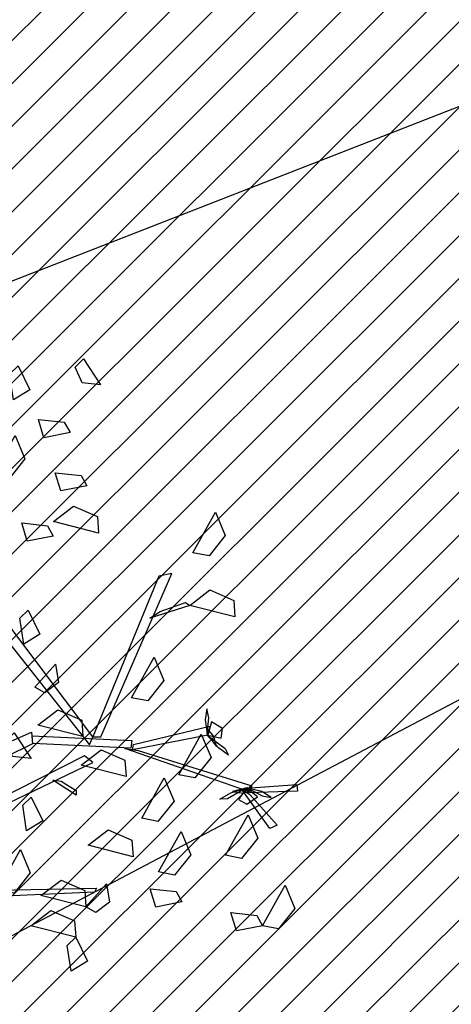
# Model space of a CAD drawing. Units: millimetres. Extents: x 552382 to 553121, y 4793162 to 4794241.
# Drawn here: x 552799 to 552801, y 4794065 to 4794068 of the extents above; entities that cross this region are included whole.
import ezdxf
from ezdxf.xclip import XClip

# ---------------------------------------------------------------- set-up
doc = ezdxf.new("R2010")
doc.units = ezdxf.units.MM
doc.header["$XCLIPFRAME"] = 0
doc.linetypes.add('Ordenacion-modif$0$CENTER', pattern=[16, 10, -2, 2, -2])
for name, color, linetype in [('Ordenacion-modif$0$0A_arbol_elizburu', 67, 'Continuous'), ('Ordenacion-modif$0$0U_ACERA_ELIZBU', 6, 'Continuous'), ('Ordenacion-modif$0$0U_EJE_ELIZBU', 251, 'Continuous'), ('Ordenacion-modif$0$0U_ORDEN_ELIZBU', 250, 'Continuous'), ('Ordenacion-modif$0$0U_TERRAZA_ELIZBURU', 41, 'Continuous'), ('TopoComplem$0$00_curvas', 253, 'Continuous')]:
    doc.layers.add(name, color=color, linetype=linetype)
doc.layers.add('Ordenacion-modif$0$0U_S-VERDE ELIZBURU', color=7, linetype='Continuous', true_color=0xedebc7)

# ---------------------------------------------------------------- blocks, each defined once
blk = doc.blocks.new('Ordenacion-modif$0$arbol rojo')
at = {"layer": 'Ordenacion-modif$0$0A_arbol_elizburu', "linetype": 'Continuous'}
for points in [[(0.8405, 1.2417, -0.7402), (0.8946, 1.1608, -0.7635), (0.8362, 1.1666, -0.7618), (0.815, 1.2158, -0.7476)], [(0.6353, 1.2198, -0.5327), (0.6719, 1.1446, -0.5423), (0.6209, 1.113, -0.5081), (0.6085, 1.1941, -0.5133)], [(0.7985, 1.0098, -0.693), (0.7164, 0.9937, -0.7026), (0.699, 1.0511, -0.6684), (0.7805, 1.0423, -0.6737)], [(0.555, 0.873, -0.5987), (0.626, 1.0005, -0.6082), (0.6567, 0.927, -0.6123), (0.6059, 0.8633, -0.6055)], [(0.8511, 0.8421, -0.7402), (0.7691, 0.826, -0.7498), (0.7516, 0.8834, -0.7156), (0.8332, 0.8745, -0.7208)], [(0.888, 0.6934, -0.627), (0.7466, 0.7294, -0.6365), (0.8097, 0.778, -0.6406), (0.8844, 0.7451, -0.6338)], [(1.1849, 0.6313, -0.5094), (1.2558, 0.7589, -0.5189), (1.2866, 0.6854, -0.523), (1.2358, 0.6216, -0.5162)], [(0.7458, 0.6841, -0.693), (0.6638, 0.668, -0.7026), (0.6463, 0.7254, -0.6684), (0.7279, 0.7165, -0.6737)], [(0.895, 0.052, -0.5817), (1.1192, 0.5666, -0.4371), (1.0776, 0.5582, -0.4516), (0.8706, 0.0513, -0.5897)], [(0.8706, 0.0513, -0.5897), (0.5127, 0.5259, -0.4831), (0.5013, 0.4804, -0.4938), (0.8602, 0.0267, -0.5955)], [(1.317, 0.4296, -0.3962), (1.1755, 0.4656, -0.4057), (1.2387, 0.5142, -0.4099), (1.3133, 0.4813, -0.403)], [(1.0818, 0.4468, -0.4613), (1.1618, 0.4746, -0.411), (1.1755, 0.4656, -0.4057), (1.0494, 0.425, -0.4842)], [(0.6672, 0.4505, -0.5798), (0.7038, 0.3753, -0.5894), (0.6527, 0.3438, -0.5552), (0.6404, 0.4249, -0.5605)], [(0.688, 0.2079, -0.5798), (0.7523, 0.2809, -0.6032), (0.7617, 0.223, -0.6015), (0.7195, 0.1899, -0.5873)], [(0.9922, 0.1749, -0.4782), (1.0631, 0.3024, -0.4877), (1.0939, 0.2289, -0.4919), (1.0431, 0.1652, -0.485)], [(0.8388, 0.0525, -0.732), (0.6974, 0.0885, -0.7415), (0.7605, 0.1371, -0.7457), (0.8352, 0.1042, -0.7389)], [(1.2301, 0.0626, -0.3916), (1.2347, 0.1116, -0.3964), (1.2287, 0.1401, -0.3803), (1.2231, 0.1054, -0.3718)], [(1.2318, 0.0574, -0.3904), (1.2742, 0.0473, -0.4099), (1.278, 0.0781, -0.4205), (1.244, 0.0993, -0.4086)], [(0.3207, -0.0911, -0.8428), (0.6767, 0.0663, -0.6482), (0.6802, 0.0301, -0.6539), (0.3412, -0.1374, -0.8428)], [(0.6222, 0.0644, -0.7037), (0.6762, -0.0166, -0.7271), (0.6179, -0.0108, -0.7254), (0.5967, 0.0385, -0.7112)], [(0.9982, 0.0272, -0.5517), (1.2382, 0.0854, -0.3782), (1.2318, 0.0574, -0.3904), (0.9954, 0.0108, -0.5583)], [(1.2294, 0.0588, -0.389), (1.259, 0.0208, -0.3657), (1.2507, 0.0531, -0.3435), (1.2327, 0.0749, -0.3594)], [(0.6793, 0.0548, -0.6504), (0.9932, 0.04, -0.552), (0.9895, 0.0157, -0.5566), (0.6817, 0.0307, -0.6531)], [(1.1405, -0.0677, -0.4782), (1.2114, 0.0598, -0.4877), (1.2422, -0.0137, -0.4919), (1.1914, -0.0774, -0.485)], [(1.2303, 0.0567, -0.389), (1.2861, 0.015, -0.4), (1.2966, -0.0064, -0.3816), (1.2652, 0.0174, -0.376)], [(0.9746, -0.0736, -0.5623), (0.8332, -0.0376, -0.5718), (0.8963, 0.0109, -0.5759), (0.971, -0.0219, -0.5691)], [(1.0132, 0.0086, -0.55), (1.3699, -0.1031, -0.4516), (1.3564, -0.1191, -0.4582), (0.9711, 0.0152, -0.5626)], [(0.4196, -0.2456, -0.7535), (0.8698, -0.0293, -0.5603), (0.8437, -0.0077, -0.5797), (0.4071, -0.23, -0.7641)], [(0.7701, -0.0884, -0.5944), (0.818, -0.1171, -0.5349), (0.8178, -0.1321, -0.5286), (0.7441, -0.0845, -0.6215)], [(1.0241, -0.2049, -0.4782), (1.095, -0.0774, -0.4877), (1.1258, -0.1509, -0.4919), (1.0749, -0.2146, -0.485)], [(1.3539, -0.1085, -0.4575), (1.2938, -0.1435, -0.4684), (1.2699, -0.1447, -0.45), (1.3042, -0.1252, -0.4444)], [(1.3562, -0.1085, -0.4575), (1.3097, -0.1208, -0.4342), (1.3426, -0.1258, -0.412), (1.3698, -0.1177, -0.4279)], [(1.354, -0.1101, -0.4589), (1.3281, -0.1452, -0.4784), (1.355, -0.1607, -0.489), (1.3878, -0.1377, -0.477)], [(1.3641, -0.1299, -0.4602), (1.4496, -0.227, -0.4739), (1.4272, -0.2369, -0.4825), (1.337, -0.1111, -0.4599)], [(1.354, -0.1101, -0.4589), (1.5123, -0.098, -0.3293), (1.5144, -0.1198, -0.3353), (1.3605, -0.1249, -0.4589)], [(1.3595, -0.1106, -0.4601), (1.4027, -0.134, -0.4648), (1.4313, -0.1397, -0.4488), (1.4016, -0.1209, -0.4403)], [(0.6764, -0.1381, -0.3181), (0.713, -0.2133, -0.3277), (0.662, -0.2448, -0.2935), (0.6496, -0.1637, -0.2987)], [(1.2874, -0.3214, -0.4782), (1.3584, -0.1938, -0.4877), (1.3892, -0.2673, -0.4919), (1.3383, -0.3311, -0.485)], [(0.9968, -0.3259, -0.5906), (0.8554, -0.2899, -0.6001), (0.9185, -0.2413, -0.6042), (0.9932, -0.2742, -0.5974)], [(1.0767, -0.374, -0.4782), (1.1477, -0.2465, -0.4877), (1.1785, -0.32, -0.4919), (1.1276, -0.3837, -0.485)], [(0.5713, -0.4311, -0.5152), (0.6423, -0.3035, -0.5247), (0.6731, -0.377, -0.5288), (0.6222, -0.4408, -0.522)], [(0.8485, -0.4839, -0.5906), (0.7071, -0.4479, -0.6001), (0.7702, -0.3994, -0.6042), (0.8449, -0.4322, -0.5974)], [(0.5713, -0.4311, -0.5152), (0.8814, -0.4247, -0.2719), (0.8758, -0.4373, -0.2719), (0.5455, -0.4524, -0.5281)], [(0.8485, -0.4839, -0.5623), (0.9129, -0.4109, -0.5856), (0.9222, -0.4688, -0.584), (0.88, -0.5019, -0.5697)], [(1.1502, -0.4683, -0.5254), (1.0682, -0.4844, -0.535), (1.0507, -0.427, -0.5008), (1.1323, -0.4359, -0.5061)], [(1.4038, -0.5431, -0.4782), (1.4748, -0.4156, -0.4877), (1.5056, -0.4891, -0.4919), (1.4547, -0.5528, -0.485)], [(0.8166, -0.5795, -0.5623), (0.6752, -0.5436, -0.5718), (0.7383, -0.495, -0.5759), (0.813, -0.5279, -0.5691)], [(1.4038, -0.5431, -0.4782), (1.3218, -0.5593, -0.4878), (1.3043, -0.5019, -0.4536), (1.3859, -0.5107, -0.4589)], [(0.8166, -0.5795, -0.5623), (0.8532, -0.6547, -0.5719), (0.8022, -0.6863, -0.5377), (0.7898, -0.6052, -0.5429)]]:
    blk.add_3dface(points, dxfattribs=at)
blk = doc.blocks.new('Ordenacion-modif')
at = {"layer": 'Ordenacion-modif$0$0U_S-VERDE ELIZBURU'}
h = blk.add_hatch(dxfattribs=at)
h.set_pattern_fill('ANSI31', color=256, scale=0.03, style=0)
h.set_pattern_definition([(45, (0, 0), (-0.067351920908, 0.067351920908), [])])
h.paths.add_polyline_path([(552816.503, 4794071.1827), (552831.5158, 4794078.5319), (552841.9114, 4794083.6102), (552860.9338, 4794092.8804), (552870.0938, 4794097.334), (552878.8242, 4794101.5725), (552877.6807, 4794103.9043), (552853.2792, 4794091.9374), (552850.937, 4794096.7126), (552842.8899, 4794092.7656), (552841.2254, 4794096.1596), (552833.4043, 4794092.7365), (552826.3557, 4794089.6514), (552820.9211, 4794087.2729), (552813.4297, 4794083.994), (552810.2911, 4794082.6203), (552808.4256, 4794081.8241), (552806.7735, 4794081.2754), (552804.7535, 4794080.8286), (552804.4315, 4794082.8025), (552803.4066, 4794082.6681), (552801.5546, 4794082.5887), (552800.129, 4794082.6695), (552798.9274, 4794082.8348), (552797.8607, 4794083.0582), (552796.6001, 4794083.4196), (552795.2096, 4794083.9495), (552794.0784, 4794084.4921), (552792.6308, 4794085.3527), (552793.053, 4794080.512), (552785.517, 4794080.135), (552785.259, 4794076.187), (552781.377, 4794061.1912), (552731.5709, 4794040.929), (552720.041, 4794042.951), (552714.172, 4794056.734), (552696.3799, 4794049.658), (552697.8958, 4794046.567), (552698.3448, 4794046.7871), (552698.6563, 4794046.1519), (552700.4066, 4794047.0102), (552722.0524, 4794034.8223), (552747.1035, 4794036.9741), (552788.0577, 4794057.2083)])
h.paths.add_polyline_path([(552712.044, 4794017.7177), (552718.8811, 4794021.82), (552722.8677, 4794024.1309), (552725.2943, 4794025.509), (552728.8991, 4794027.5169), (552731.9182, 4794029.1293), (552734.7203, 4794030.6622), (552737.7976, 4794032.2772), (552740.4715, 4794033.6541), (552742.1112, 4794034.4863), (552733.9697, 4794033.8386), (552721.6087, 4794032.7768), (552700.3423, 4794044.7511), (552699.537, 4794044.3562), (552699.6657, 4794044.0936), (552699.2168, 4794043.8735)])
at = {"layer": 'Ordenacion-modif$0$0U_TERRAZA_ELIZBURU'}
h = blk.add_hatch(dxfattribs=at)
h.set_pattern_fill('NET', color=256, scale=0.2, angle=26.5, style=0)
edge = h.paths.add_edge_path()
edge.add_line((552887.4963, 4794092.5641), (552883.9496, 4794090.7127))
edge.add_line((552883.9496, 4794090.7127), (552889.2862, 4794079.9647))
edge.add_line((552889.2862, 4794079.9647), (552844.8697, 4794058.102))
edge.add_line((552844.8697, 4794058.102), (552839.5297, 4794068.8746))
edge.add_line((552839.5297, 4794068.8746), (552830.674, 4794064.4393))
edge.add_line((552830.674, 4794064.4393), (552835.9591, 4794053.6658))
edge.add_line((552835.9591, 4794053.6658), (552758.9738, 4794015.8992))
edge.add_line((552758.9738, 4794015.8992), (552753.7088, 4794026.6317))
edge.add_line((552753.7088, 4794026.6317), (552750.1405, 4794024.8626))
edge.add_line((552750.1405, 4794024.8626), (552756.6965, 4794011.4494))
edge.add_line((552756.6965, 4794011.4494), (552760.2912, 4794013.2039))
edge.add_line((552760.2912, 4794013.2039), (552837.2786, 4794050.9715))
edge.add_line((552837.2786, 4794050.9715), (552868.4292, 4794066.3087))
edge.add_line((552868.4292, 4794066.3087), (552894.1958, 4794079.0502))
edge.add_line((552894.1958, 4794079.0502), (552887.5334, 4794092.4894))
at = {"layer": 'Ordenacion-modif$0$0U_ACERA_ELIZBU'}
for points in [[(552891.358, 4794111.0472), (552891.475, 4794110.7042, -0.376193), (552883.8652, 4794092.6811, 0.00218), (552749.3263, 4794026.6912, 0.001789), (552746.7159, 4794025.3851, 0.056858)], [(552873.7207, 4794096.6495, 0.00189), (552750.7103, 4794036.3015, 0.001912)]]:
    blk.add_lwpolyline(points, format="xyb", dxfattribs=at)
at = {"layer": 'Ordenacion-modif$0$0U_EJE_ELIZBU', "linetype": 'Ordenacion-modif$0$CENTER', "flags": 128}
blk.add_lwpolyline([(552888.5947, 4794109.8586), (552888.6274, 4794109.7602, -0.376193), (552882.5559, 4794095.3803, 0.00218), (552747.9934, 4794029.3789, 0.040689), (552690.7976, 4793994.9614, 0.056858), (552658.6918, 4793965.8436, 0.086276), (552638.9564, 4793933.5417, 0.056722), (552619.675, 4793861.9257, -0.101814), (552601.4492, 4793812.3972)], format="xyb", dxfattribs=at)
at = {"layer": 'Ordenacion-modif$0$0U_ORDEN_ELIZBU'}
for points in [[(552878.9117, 4794101.3941, 0.002004), (552747.6537, 4794037.0214, 0.001912)], [(552874.5939, 4794094.8502, 0.00189), (552751.5979, 4794034.5093, 0.040689)], [(552887.4963, 4794092.5641, -0.048071), (552884.7381, 4794090.8817, 0.00218), (552750.2148, 4794024.8995, 0.000051), (552750.1405, 4794024.8626, 0.056858)]]:
    blk.add_lwpolyline(points, format="xyb", dxfattribs=at)
at = {"layer": 'Ordenacion-modif$0$0A_arbol_elizburu'}
blk.add_blockref('Ordenacion-modif$0$arbol rojo', (552798.8207, 4794065.9218, 0.6977), dxfattribs=at)
blk = doc.blocks.new('TopoComplem')
at = {"layer": 'TopoComplem$0$00_curvas'}
for points in [[(552864.8466, 4794094.7836), (552852.7859, 4794090.5528), (552827.4888, 4794080.0001), (552814.4032, 4794072.8746), (552803.1789, 4794068.873), (552795.3101, 4794065.7935), (552788.5553, 4794063.5432), (552782.3985, 4794065.137)], [(552849.8552, 4794087.485), (552844.0756, 4794085.9404), (552838.4913, 4794083.9413), (552830.3995, 4794079.5286), (552818.4418, 4794073.553), (552807.9362, 4794069.8397), (552799.4165, 4794065.3358), (552791.6367, 4794062.168), (552781.4078, 4794061.3761)]]:
    blk.add_lwpolyline(points, dxfattribs=at)

msp = doc.modelspace()

# ---------------------------------------------------------------- block references
ref = msp.add_blockref('Ordenacion-modif', (0, 0))
XClip(ref).set_block_clipping_path([(552528.5987552705, 4793776.3576092916), (552973.6773785058, 4794122.8351997836)])
ref = msp.add_blockref('TopoComplem', (0, 0))
XClip(ref).set_block_clipping_path([(552528.5987552705, 4793776.3576092916), (552973.6773785058, 4794122.8351997836)])

doc.saveas('drawing.dxf')
